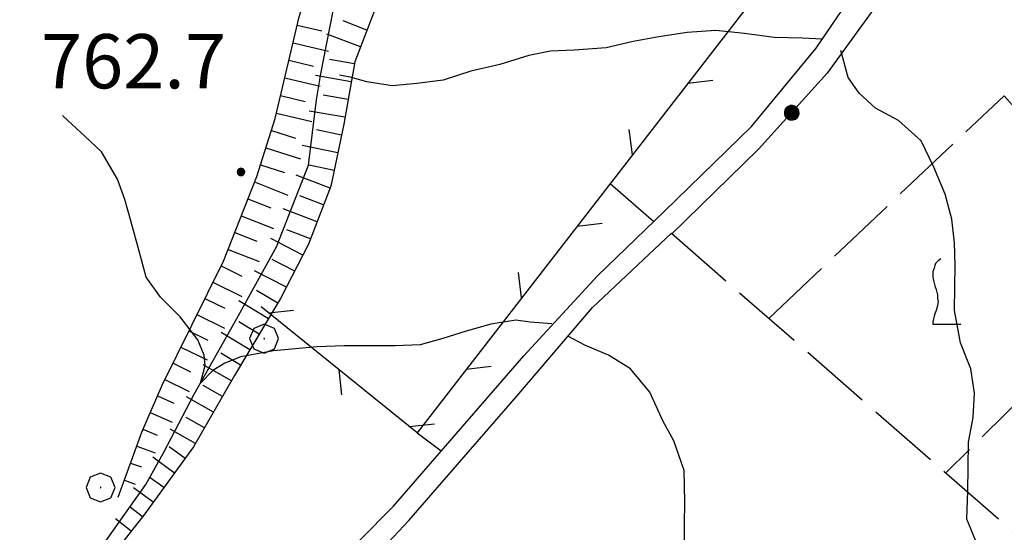
# Model space of a CAD drawing. Extents: x 2583125 to 2587949, y 4505142 to 4508600.
# Drawn here: x 2586092 to 2586228, y 4507192 to 4507263 of the extents above; entities that cross this region are included whole.
import ezdxf

# ---------------------------------------------------------------- set-up
doc = ezdxf.new("R2010")
doc.units = 0
doc.header["$LTSCALE"] = 5
doc.header["$MEASUREMENT"] = 0
for name, pattern in [('502', [5, 2.5, 2.5]), ('503', [5, 2.5, 2.5]), ('701', [2.5, 2, -0.5]), ('LSCA1', [1, -0.5, -0.5])]:
    doc.linetypes.add(name, pattern=pattern)
for name, color, linetype in [('10100000', 1, 'Continuous'), ('30200000', 1, 'Continuous'), ('50200000', 1, '502'), ('50300000', 1, '503'), ('60100000', 1, 'LSCA1'), ('70100000', 1, '701'), ('70400000', 1, 'Continuous'), ('71700000', 1, 'Continuous'), ('80200000', 1, 'Continuous'), ('80400000', 1, 'Continuous'), ('A0140000', 2, 'Continuous')]:
    doc.layers.add(name, color=color, linetype=linetype)
doc.styles.get("Standard").update_dxf_attribs({"font": 'romans.shx'})

# ---------------------------------------------------------------- blocks, each defined once
blk = doc.blocks.new('CERCHIO1')
at = {"linetype": 'Continuous'}
for p, q in [((-0.28, 0.28), (-0.397, -0.002)), ((0.003, 0.398), (-0.28, 0.28)), ((0.286, 0.28), (0.003, 0.398)), ((0.403, -0.002), (0.286, 0.28)), ((0, 0), (-0.002, -0.003)), ((0.002, 0.002), (0, 0)), ((0.005, 0.003), (0.002, 0.002)), ((0.009, 0.003), (0.005, 0.003)), ((0.011, 0.001), (0.009, 0.003)), ((0.013, -0.001), (0.011, 0.001)), ((-0.397, -0.002), (-0.28, -0.285)), ((-0.002, -0.003), (-0.002, -0.006)), ((-0.002, -0.006), (0, -0.009)), ((0, -0.009), (0.002, -0.011)), ((0.002, -0.011), (0.005, -0.013)), ((0.005, -0.013), (0.009, -0.012)), ((0.009, -0.012), (0.011, -0.011)), ((0.011, -0.011), (0.013, -0.008)), ((0.014, -0.005), (0.013, -0.001)), ((0.013, -0.008), (0.014, -0.005)), ((0.286, -0.285), (0.403, -0.002)), ((-0.28, -0.285), (0.003, -0.402)), ((0.003, -0.402), (0.286, -0.285))]:
    blk.add_line(p, q, dxfattribs=at)
blk = doc.blocks.new('VITE1')
at = {"linetype": 'Continuous'}
for p, q in [((-0.313, 0.848), (-0.331, 0.794)), ((-0.241, 0.92), (-0.313, 0.848)), ((-0.169, 0.974), (-0.241, 0.92)), ((-0.349, 0.722), (-0.385, 0.631)), ((-0.385, 0.631), (-0.385, 0.559)), ((-0.385, 0.559), (-0.385, 0.469)), ((-0.331, 0.794), (-0.349, 0.722)), ((-0.385, 0.469), (-0.367, 0.379)), ((-0.367, 0.379), (-0.331, 0.235)), ((-0.331, 0.235), (-0.295, 0.127)), ((-0.295, 0.127), (-0.277, 0.055)), ((-0.277, 0.055), (-0.259, -0.017)), ((-0.259, -0.017), (-0.259, -0.107)), ((-0.259, -0.107), (-0.241, -0.215)), ((-0.241, -0.215), (-0.259, -0.324)), ((-0.331, -0.54), (-0.349, -0.612)), ((-0.295, -0.45), (-0.331, -0.54)), ((-0.259, -0.324), (-0.295, -0.45)), ((-0.367, -0.684), (-0.385, -0.774)), ((-0.385, -0.774), (-0.385, -0.828)), ((-0.349, -0.612), (-0.367, -0.684)), ((-0.385, -0.828), (0.389, -0.828))]:
    blk.add_line(p, q, dxfattribs=at)
blk = doc.blocks.new('CERCHIO5')
at = {"linetype": 'Continuous'}
for p, q in [((-0.196, 0.064), (-0.206, 0.001)), ((-0.206, 0.001), (-0.196, -0.062)), ((-0.003, -0.202), (-0.206, 0.001)), ((-0.206, 0.001), (-0.003, 0.001)), ((-0.196, -0.062), (0.022, 0.2)), ((-0.168, 0.12), (-0.196, 0.064)), ((0.162, -0.118), (-0.196, 0.064)), ((-0.196, 0.064), (0.19, -0.062)), ((-0.183, 0.032), (-0.184, 0.013)), ((-0.184, 0.013), (-0.184, -0.047)), ((-0.18, 0.058), (-0.183, 0.032)), ((-0.167, 0.093), (-0.182, 0.091)), ((-0.182, 0.091), (-0.092, 0.063)), ((-0.152, 0.092), (-0.18, 0.058)), ((-0.158, 0.051), (-0.172, 0.001)), ((-0.172, 0.001), (-0.165, -0.077)), ((-0.168, -0.118), (0.094, 0.177)), ((-0.123, 0.166), (-0.168, 0.12)), ((0.19, -0.062), (-0.168, 0.12)), ((-0.168, 0.12), (0, 0)), ((0, 0), (-0.168, -0.118)), ((-0.152, 0.092), (-0.167, 0.093)), ((-0.166, 0.023), (-0.083, 0.112)), ((-0.122, -0.02), (-0.166, 0.023)), ((-0.072, 0.156), (-0.158, 0.051)), ((-0.138, 0.053), (-0.158, -0.016)), ((-0.142, 0.108), (-0.152, 0.092)), ((-0.126, 0.022), (-0.152, 0.092)), ((-0.127, 0.089), (-0.145, 0)), ((-0.145, 0), (-0.12, -0.069)), ((-0.092, 0.063), (-0.144, 0.144)), ((-0.144, 0.144), (-0.002, 0.069)), ((-0.105, 0.116), (-0.142, 0.108)), ((-0.076, 0.082), (-0.138, 0.053)), ((-0.072, 0.156), (-0.127, 0.089)), ((-0.127, 0.089), (-0.123, 0.112)), ((-0.11, -0.009), (-0.127, 0.089)), ((-0.091, -0.032), (-0.126, 0.022)), ((-0.066, 0.194), (-0.123, 0.166)), ((0.06, 0.194), (-0.123, -0.164)), ((-0.123, -0.164), (-0.066, 0.194)), ((-0.003, -0.202), (-0.123, 0.166)), ((-0.123, 0.166), (0.162, -0.118)), ((-0.123, 0.112), (-0.114, 0.138)), ((-0.084, 0.048), (-0.122, -0.02)), ((-0.114, 0.138), (-0.098, 0.178)), ((-0.072, 0.156), (-0.105, 0.116)), ((-0.098, 0.178), (-0.082, 0.172)), ((-0.022, 0.154), (-0.084, 0.048)), ((-0.083, 0.112), (0.009, 0.101)), ((-0.082, 0.172), (-0.032, 0.175)), ((-0.05, 0.134), (-0.076, 0.082)), ((0.022, 0.2), (-0.072, 0.156)), ((-0.032, 0.175), (-0.072, 0.156)), ((-0.003, 0.152), (-0.072, 0.156)), ((-0.051, 0.061), (-0.07, -0.008)), ((-0.068, -0.179), (0.035, 0.008)), ((-0.003, 0.204), (-0.066, 0.194)), ((-0.066, 0.194), (0.116, -0.164)), ((0.012, 0.149), (-0.051, 0.112)), ((-0.051, 0.112), (-0.051, 0.061)), ((-0.016, 0.097), (-0.051, 0.061)), ((-0.051, 0.061), (-0.016, 0.097)), ((-0.04, 0.124), (-0.05, 0.134)), ((-0.032, 0.175), (-0.04, 0.124)), ((0.01, 0.186), (-0.032, 0.175)), ((0, 0.174), (-0.032, 0.175)), ((-0.032, 0.175), (0.012, 0.149)), ((0.006, 0.054), (-0.026, -0.018)), ((0.061, 0.125), (-0.022, 0.154)), ((-0.016, 0.097), (0.034, 0.11)), ((0.065, 0.085), (-0.016, 0.097)), ((-0.003, 0.001), (-0.003, 0.204)), ((0.06, 0.194), (-0.003, 0.204)), ((-0.003, 0.001), (0.06, 0.194)), ((0.116, 0.166), (-0.003, -0.202)), ((0.058, 0.137), (-0.003, 0.152)), ((-0.003, 0.001), (0.197, 0.001)), ((-0.003, 0.001), (-0.003, -0.202)), ((-0.002, 0.069), (0.042, 0.197)), ((0.042, 0.16), (0, 0.174)), ((0.072, 0.053), (0.002, -0.036)), ((0.067, 0.043), (0.006, 0.054)), ((0.009, 0.101), (0.072, 0.053)), ((0.034, 0.11), (0.01, 0.186)), ((0.026, -0.083), (0.079, 0.072)), ((0.147, 0.135), (0.033, 0.066)), ((0.033, 0.066), (0.19, 0.064)), ((0.034, 0.11), (0.093, 0.094)), ((0.074, -0.087), (0.034, 0.11)), ((0.035, 0.008), (0.147, 0.135)), ((0.094, 0.177), (0.038, -0.196)), ((0.042, 0.197), (0.067, 0.101)), ((0.107, 0.137), (0.042, 0.16)), ((0.051, -0.062), (0.106, 0.031)), ((0.118, 0.117), (0.058, 0.137)), ((0.116, 0.166), (0.06, 0.194)), ((0.06, -0.192), (0.116, 0.166)), ((0.162, 0.12), (0.06, -0.192)), ((0.079, 0.072), (0.061, 0.125)), ((0.119, 0.036), (0.065, 0.085)), ((0.065, -0.017), (0.067, 0.043)), ((0.067, 0.101), (0.08, 0.184)), ((0.08, 0.184), (0.195, -0.034)), ((0.093, 0.094), (0.124, 0.053)), ((0.14, 0.07), (0.097, -0.076)), ((0.106, 0.031), (0.14, 0.105)), ((0.158, 0.109), (0.107, 0.137)), ((0.162, 0.12), (0.116, 0.166)), ((0.116, -0.164), (0.162, 0.12)), ((0.116, -0.06), (0.119, 0.036)), ((0.156, 0.064), (0.118, 0.117)), ((0.124, 0.053), (0.124, 0.053)), ((0.124, 0.053), (0.128, -0.03)), ((0.131, -0.07), (0.156, 0.001)), ((0.14, 0.105), (0.14, 0.07)), ((0.162, 0.044), (0.156, 0.064)), ((0.156, 0.001), (0.162, 0.044)), ((0.174, 0.064), (0.158, 0.109)), ((0.19, 0.064), (0.162, 0.12)), ((0.19, 0.064), (0.173, -0.096)), ((0.182, -0.008), (0.174, 0.064)), ((0.2, 0.001), (0.19, 0.064)), ((0.19, -0.062), (0.2, 0.001)), ((-0.196, -0.062), (-0.168, -0.118)), ((0.173, -0.096), (-0.196, -0.062)), ((-0.184, -0.047), (-0.165, -0.099)), ((-0.168, -0.118), (-0.123, -0.164)), ((-0.165, -0.077), (-0.13, -0.127)), ((-0.165, -0.099), (-0.12, -0.15)), ((-0.158, -0.016), (-0.117, -0.042)), ((-0.15, -0.04), (-0.156, -0.11)), ((-0.156, -0.11), (-0.106, -0.134)), ((-0.122, -0.02), (-0.15, -0.04)), ((-0.13, -0.127), (-0.06, -0.146)), ((-0.125, -0.057), (-0.108, -0.025)), ((-0.101, -0.082), (-0.125, -0.057)), ((-0.123, -0.164), (-0.066, -0.192)), ((-0.108, -0.025), (-0.122, -0.02)), ((-0.12, -0.069), (-0.087, -0.093)), ((-0.12, -0.15), (-0.06, -0.163)), ((-0.117, -0.042), (-0.078, -0.017)), ((-0.101, -0.082), (-0.11, -0.009)), ((-0.106, -0.134), (-0.093, -0.156)), ((-0.003, -0.094), (-0.101, -0.082)), ((-0.083, -0.14), (-0.101, -0.082)), ((-0.064, -0.045), (-0.097, -0.097)), ((-0.097, -0.097), (0.026, -0.134)), ((-0.093, -0.156), (-0.091, -0.18)), ((-0.054, -0.075), (-0.091, -0.032)), ((-0.091, -0.18), (-0.054, -0.075)), ((-0.087, -0.093), (-0.028, -0.126)), ((-0.034, -0.151), (-0.083, -0.14)), ((-0.07, -0.008), (-0.042, -0.049)), ((0.038, -0.196), (-0.068, -0.179)), ((-0.066, -0.192), (-0.003, -0.202)), ((0.097, -0.076), (-0.064, -0.045)), ((-0.06, -0.146), (0.011, -0.159)), ((-0.06, -0.163), (-0.032, -0.185)), ((0.002, -0.036), (-0.054, -0.075)), ((0.051, -0.062), (-0.054, -0.075)), ((-0.054, -0.075), (0.051, -0.062)), ((-0.054, -0.075), (-0.049, -0.182)), ((-0.049, -0.182), (0.026, -0.083)), ((-0.042, -0.049), (0.014, -0.064)), ((0.048, -0.128), (-0.034, -0.151)), ((-0.032, -0.185), (0.04, -0.182)), ((-0.028, -0.126), (0.048, -0.128)), ((-0.026, -0.018), (0.022, -0.048)), ((0.136, -0.106), (-0.003, -0.094)), ((-0.003, -0.202), (0.06, -0.192)), ((0.011, -0.159), (0.044, -0.153)), ((0.014, -0.064), (0.048, -0.061)), ((0.022, -0.048), (0.075, -0.075)), ((0.026, -0.134), (0.074, -0.087)), ((0.128, -0.03), (0.035, -0.054)), ((0.035, -0.054), (0.048, -0.128)), ((0.04, -0.182), (0.062, -0.176)), ((0.044, -0.153), (0.098, -0.127)), ((0.048, -0.061), (0.065, -0.017)), ((0.048, -0.128), (0.107, -0.112)), ((0.128, -0.03), (0.051, -0.062)), ((0.06, -0.192), (0.116, -0.164)), ((0.062, -0.176), (0.095, -0.16)), ((0.075, -0.075), (0.152, -0.078)), ((0.095, -0.16), (0.119, -0.147)), ((0.098, -0.127), (0.131, -0.07)), ((0.107, -0.112), (0.116, -0.06)), ((0.116, -0.164), (0.162, -0.118)), ((0.119, -0.147), (0.136, -0.106)), ((0.195, -0.034), (0.128, -0.03)), ((0.152, -0.078), (0.175, -0.074)), ((0.162, -0.118), (0.19, -0.062)), ((0.175, -0.074), (0.182, -0.008))]:
    blk.add_line(p, q, dxfattribs=at)
blk = doc.blocks.new('BA1CORT')
at = {"linetype": 'Continuous'}
blk.add_line((0, 0), (0.7, 0), dxfattribs=at)
blk = doc.blocks.new('BA1LUNG')
at = {"linetype": 'Continuous'}
blk.add_line((0, 0), (1, 0), dxfattribs=at)

msp = doc.modelspace()

# ---------------------------------------------------------------- linework, layer by layer
at = {"layer": '10100000', "linetype": 'Continuous', "flags": 128}
for points in [[(2586134.31, 4507185.83), (2586143.74, 4507195.39), (2586161.75, 4507216.18), (2586171.92, 4507227.23), (2586181.15, 4507236.12), (2586193.23, 4507247.84), (2586202.16, 4507258.7), (2586207.77, 4507266.98), (2586211.95, 4507276.02), (2586215.9, 4507286.05), (2586220.07, 4507294.62), (2586225.59, 4507304.67)], [(2586138.79, 4507185.83), (2586145.88, 4507193.38), (2586160.79, 4507210.57), (2586171.24, 4507222.83), (2586182.16, 4507233.11)]]:
    msp.add_lwpolyline(points, dxfattribs=at)
at = {"layer": '30200000', "linetype": 'Continuous', "flags": 128}
msp.add_lwpolyline([(2586100.56, 4507185.83), (2586101.15, 4507186.52), (2586109.53, 4507198.35), (2586111.99, 4507202.74), (2586116.24, 4507210.84), (2586122.11, 4507221.34), (2586127.61, 4507231.24), (2586132, 4507242.51), (2586133.12, 4507251.56), (2586133.74, 4507255.16), (2586135.53, 4507264.3), (2586139.12, 4507274.02), (2586145.07, 4507280.45), (2586151.06, 4507287.97), (2586155.31, 4507295.89), (2586158.81, 4507318.75), (2586161.43, 4507338.52), (2586164.65, 4507363.49), (2586164.86, 4507379.66), (2586164.88, 4507390.55), (2586164.98, 4507401.86), (2586165.12, 4507408.55)], dxfattribs=at)
at = {"layer": '50200000', "linetype": '502', "flags": 128}
msp.add_lwpolyline([(2586269.31, 4507350.05), (2586263.65, 4507343.69), (2586266.4, 4507340), (2586264.03, 4507337.27), (2586259.87, 4507339.14), (2586237.14, 4507312.55), (2586238.92, 4507305.92), (2586236.1, 4507302.33), (2586231.15, 4507304.68), (2586221.95, 4507291.58), (2586217.53, 4507281.34), (2586211.83, 4507266.51), (2586203.69, 4507255.23), (2586194.2, 4507244.72), (2586182.16, 4507233)], dxfattribs=at)
at = {"layer": '50300000', "linetype": '503', "flags": 128}
msp.add_lwpolyline([(2586207.36, 4507283.5), (2586147.01, 4507205.52), (2586125.47, 4507222.92)], dxfattribs=at)
at = {"layer": '60100000', "linetype": 'LSCA1', "flags": 128}
for points in [[(2586167.57, 4507349.71), (2586167.41, 4507341.49), (2586166.28, 4507326.34), (2586161.69, 4507302.47), (2586159.66, 4507294.39), (2586156.59, 4507288.17), (2586151.72, 4507281.18), (2586147.36, 4507275.47), (2586143.03, 4507270.27), (2586140.98, 4507263.51), (2586138.41, 4507256.78), (2586136.88, 4507248.2), (2586135.09, 4507239.62), (2586132.02, 4507231.58), (2586128.16, 4507224.07), (2586121.78, 4507213.43), (2586116.14, 4507203.56), (2586109.25, 4507194.14), (2586102.73, 4507185.83)], [(2586105.73, 4507196.63), (2586108.98, 4507205.62), (2586111.81, 4507212.11), (2586115.9, 4507220.42), (2586120.26, 4507229.24), (2586124.86, 4507240.94), (2586127.42, 4507248.98), (2586129.45, 4507257.56), (2586130.73, 4507263), (2586132.02, 4507267.16), (2586133.1, 4507271.62), (2586132.56, 4507274.15), (2586130.47, 4507275.2), (2586125.09, 4507274.93), (2586119.21, 4507274.42), (2586108.73, 4507273.38), (2586096.94, 4507272.59), (2586082.77, 4507271.88), (2586071.78, 4507271.33), (2586062.58, 4507270.58), (2586054.74, 4507271.31), (2586043.22, 4507271.31), (2586036.83, 4507271.04), (2586025.81, 4507270.77), (2586013.78, 4507267.66), (2586005.88, 4507264.55), (2585998.2, 4507261.17), (2585990.27, 4507256.78), (2585980.02, 4507250.8), (2585967.22, 4507244.55), (2585959.31, 4507240.94), (2585949.82, 4507236.51), (2585940.78, 4507232.21)]]:
    msp.add_lwpolyline(points, dxfattribs=at)
at = {"layer": '70100000', "linetype": '701', "flags": 128}
for points in [[(2586195.62, 4507221.34), (2586228.1, 4507252.12), (2586249.13, 4507228.73), (2586220.06, 4507199.98)], [(2586173.68, 4507239.98), (2586179.73, 4507234.75)], [(2586182.16, 4507233.11), (2586236.25, 4507185.83)], [(2586147.01, 4507205.52), (2586150.35, 4507203.02)]]:
    msp.add_lwpolyline(points, dxfattribs=at)
at = {"layer": '80200000', "linetype": 'Continuous', "flags": 128}
for points in [[(2586203.01, 4507259.95), (2586200.27, 4507260.08), (2586196.33, 4507260.15), (2586192.23, 4507260.74), (2586188.3, 4507261.13), (2586184.31, 4507260.85), (2586180.41, 4507260.25), (2586176.85, 4507259.6), (2586173.15, 4507258.72), (2586168.73, 4507258.4), (2586165.46, 4507258.27), (2586162.47, 4507257.66), (2586158.44, 4507256.45), (2586154.45, 4507255.49), (2586150.62, 4507254.29), (2586147, 4507253.8), (2586143.59, 4507253.47), (2586140.06, 4507254.02), (2586137.75, 4507254.69), (2586136.31, 4507254.94)], [(2586203.08, 4507259.95), (2586203.01, 4507259.95)], [(2586227.52, 4507185.83), (2586227.22, 4507186.2), (2586224.59, 4507189.68), (2586222.95, 4507193.6), (2586223.1, 4507197.5), (2586223.13, 4507200.73), (2586223.2, 4507204.23), (2586223.82, 4507207.64), (2586224.01, 4507210.98), (2586223.52, 4507214.38), (2586222.08, 4507217.97), (2586221.28, 4507222.44), (2586221.31, 4507225.66), (2586221.34, 4507228.69), (2586221.28, 4507231.79), (2586220.88, 4507235.05), (2586219.98, 4507238.53), (2586218.39, 4507242.24), (2586216.66, 4507245.88), (2586213.51, 4507248.7), (2586210.34, 4507250.39), (2586208.07, 4507252.45), (2586206.59, 4507254.65), (2586205.56, 4507258.39)], [(2586165.61, 4507220.57), (2586162.64, 4507220.79), (2586160.64, 4507221.09), (2586157.21, 4507220.52), (2586153.78, 4507219.55), (2586150.59, 4507218.55), (2586147.44, 4507217.66), (2586144.01, 4507217.52), (2586140.39, 4507217.55), (2586136.96, 4507217.55), (2586133.22, 4507217.38), (2586127.18, 4507216.83), (2586122.67, 4507216.04), (2586120.46, 4507215.15), (2586118.81, 4507214.15), (2586117.11, 4507212.4), (2586117.72, 4507214.81), (2586117.61, 4507216.27), (2586116.73, 4507218.39), (2586114.3, 4507221.56), (2586111.59, 4507224.25), (2586109.58, 4507227.02), (2586108.61, 4507230.65), (2586107.45, 4507234.8), (2586106.64, 4507237.75), (2586105.63, 4507240.59), (2586103.4, 4507244.35), (2586101.14, 4507246.48), (2586098.77, 4507248.69), (2586098.05, 4507249.38)], [(2586183.9, 4507185.83), (2586183.91, 4507186.41), (2586183.97, 4507192.86), (2586183.99, 4507195.96), (2586183.91, 4507200.3), (2586182.47, 4507204.41), (2586181.02, 4507207.09), (2586179.19, 4507211.13), (2586176.51, 4507214.34), (2586173.44, 4507216.24), (2586170.28, 4507217.59), (2586167.86, 4507218.86)]]:
    msp.add_lwpolyline(points, dxfattribs=at)

# ---------------------------------------------------------------- block references
at = {"layer": '50200000', "linetype": 'Continuous', "xscale": 5.000000000346109, "yscale": 5.000000000346109, "zscale": 5.000000000346109, "rotation": 137.9291506883647}
msp.add_blockref('CERCHIO5', (2586198.76, 4507249.77), dxfattribs=at)
at = {"layer": '50300000', "linetype": 'Continuous'}
for p, xscale, yscale, zscale, rotation in [((2586184.41, 4507253.84), 5.000000000263247, 5.000000000263247, 5.000000000263247, 7.261599659042161), ((2586176.76, 4507243.96), 5.000000000903468, 5.000000000903468, 5.000000000903468, 97.26159718366154), ((2586169.11, 4507234.07), 5.000000000263247, 5.000000000263247, 5.000000000263247, 7.261599659042161), ((2586161.45, 4507224.19), 5.000000000903468, 5.000000000903468, 5.000000000903468, 97.26159718366154), ((2586126.47, 4507222.11), 5.000000000367256, 5.000000000367256, 5.000000000367256, 6.069049837887782), ((2586153.8, 4507214.3), 5.000000000263247, 5.000000000263247, 5.000000000263247, 7.261599659042161), ((2586136.2, 4507214.26), 5.00000000010801, 5.00000000010801, 5.00000000010801, 276.0690523334687), ((2586145.92, 4507206.4), 5.000000000367256, 5.000000000367256, 5.000000000367256, 6.069049837887782)]:
    msp.add_blockref('BA1CORT', p, dxfattribs=dict(at, xscale=xscale, yscale=yscale, zscale=zscale, rotation=rotation))
at = {"layer": '60100000', "linetype": 'Continuous'}
for name, p, xscale, yscale, zscale, rotation in [('BA1CORT', (2586140.09, 4507261.2), 5.000000001169234, 5.000000001169234, 5.000000001169234, 159.0835852730087), ('BA1CORT', (2586130.47, 4507261.88), 5.000000001323052, 5.000000001323052, 5.000000001323052, 346.7424475152538), ('BA1LUNG', (2586139.2, 4507258.86), 5.000000001169234, 5.000000001169234, 5.000000001169234, 159.0835852730087), ('BA1LUNG', (2586129.9, 4507259.44), 5.000000001323052, 5.000000001323052, 5.000000001323052, 346.7424475152538), ('BA1CORT', (2586129.32, 4507257.01), 4.99999999929594, 4.99999999929594, 4.99999999929594, 346.6914328871264), ('BA1CORT', (2586138.36, 4507256.51), 4.999999999933209, 4.999999999933209, 4.999999999933209, 169.9322081501606), ('BA1LUNG', (2586128.75, 4507254.58), 4.99999999929594, 4.99999999929594, 4.99999999929594, 346.6914328871264), ('BA1LUNG', (2586137.92, 4507254.05), 4.999999999933209, 4.999999999933209, 4.999999999933209, 169.9322081501606), ('BA1CORT', (2586128.17, 4507252.14), 4.99999999929594, 4.99999999929594, 4.99999999929594, 346.6914328871264), ('BA1CORT', (2586137.48, 4507251.59), 4.999999999933209, 4.999999999933209, 4.999999999933209, 169.9322081501606), ('BA1LUNG', (2586137.05, 4507249.13), 4.999999999933209, 4.999999999933209, 4.999999999933209, 169.9322081501606), ('BA1LUNG', (2586127.6, 4507249.71), 4.99999999929594, 4.99999999929594, 4.99999999929594, 346.6914328871264), ('BA1CORT', (2586126.89, 4507247.31), 4.999999999399284, 4.999999999399284, 4.999999999399284, 342.3166393558717), ('BA1CORT', (2586136.56, 4507246.67), 5.000000000750585, 5.000000000750585, 5.000000000750585, 168.2301121600955), ('BA1LUNG', (2586126.13, 4507244.93), 4.999999999399284, 4.999999999399284, 4.999999999399284, 342.3166393558717), ('BA1LUNG', (2586136.05, 4507244.23), 5.000000000750585, 5.000000000750585, 5.000000000750585, 168.2301121600955), ('BA1CORT', (2586125.37, 4507242.55), 4.999999999399284, 4.999999999399284, 4.999999999399284, 342.3166393558717), ('BA1CORT', (2586135.54, 4507241.78), 5.000000000750585, 5.000000000750585, 5.000000000750585, 168.2301121600955), ('BA1LUNG', (2586134.99, 4507239.35), 5.000000001496002, 5.000000001496002, 5.000000001496002, 159.0489842666593), ('BA1LUNG', (2586124.56, 4507240.19), 4.936083354602026, 4.936083354602026, 4.936083354602026, 338.5261994172592), ('BA1CORT', (2586123.65, 4507237.86), 4.868783319903897, 4.868783319903897, 4.868783319903897, 338.5261994091711), ('BA1CORT', (2586134.1, 4507237.01), 5.000000001496002, 5.000000001496002, 5.000000001496002, 159.0489842666593), ('BA1LUNG', (2586133.2, 4507234.68), 5.000000001496002, 5.000000001496002, 5.000000001496002, 159.0489842666593), ('BA1LUNG', (2586122.73, 4507235.53), 4.797721598549439, 4.797721598549439, 4.797721598549439, 338.5261994091287), ('BA1CORT', (2586121.82, 4507233.21), 4.722452658046605, 4.722452658046605, 4.722452658046605, 338.5261994074452), ('BA1LUNG', (2586131.25, 4507230.08), 5.000000000353924, 5.000000000353924, 5.000000000353924, 152.8397840441614), ('BA1CORT', (2586132.31, 4507232.34), 5.000000001496002, 5.000000001496002, 5.000000001496002, 159.0489842666593), ('BA1LUNG', (2586120.9, 4507230.88), 4.642446788353812, 4.642446788353812, 4.642446788353812, 338.5261994217319), ('BA1CORT', (2586119.93, 4507228.58), 4.557067490011553, 4.557067490011553, 4.557067490011553, 333.6953823822855), ('BA1CORT', (2586130.11, 4507227.86), 5.000000000353924, 5.000000000353924, 5.000000000353924, 152.8397840441614), ('BA1LUNG', (2586128.97, 4507225.63), 4.943103816536499, 4.943103816536499, 4.943103816536499, 152.8397840434401), ('BA1LUNG', (2586118.82, 4507226.34), 4.465540668755495, 4.465540668755495, 4.465540668755495, 333.695382413447), ('BA1CORT', (2586127.78, 4507223.43), 4.876184219273181, 4.876184219273181, 4.876184219273181, 149.0402031558137), ('BA1CORT', (2586117.71, 4507224.1), 4.366911888999099, 4.366911888999099, 4.366911888999099, 333.6953823699947), ('BA1LUNG', (2586126.5, 4507221.29), 4.805546532138059, 4.805546532138059, 4.805546532138059, 149.0402031687185), ('BA1LUNG', (2586116.61, 4507221.86), 4.259985581109906, 4.259985581109906, 4.259985581109906, 333.6953824154341), ('BA1CORT', (2586125.21, 4507219.14), 4.730753164650008, 4.730753164650008, 4.730753164650008, 149.0402031638954), ('BA1CORT', (2586115.5, 4507219.61), 4.14323631849024, 4.14323631849024, 4.14323631849024, 333.8305437366695), ('BA1LUNG', (2586123.92, 4507217), 4.651284423024004, 4.651284423024004, 4.651284423024004, 149.0402031500497), ('BA1LUNG', (2586114.4, 4507217.37), 4.014675026448328, 4.014675026448328, 4.014675026448328, 333.8305437542798), ('BA1CORT', (2586122.64, 4507214.86), 4.566516573934479, 4.566516573934479, 4.566516573934479, 149.0402031564909), ('BA1CORT', (2586113.3, 4507215.13), 3.871639712521074, 3.871639712521074, 3.871639712521074, 333.8305437289503), ('BA1LUNG', (2586121.37, 4507212.7), 4.475692101160704, 4.475692101160704, 4.475692101160704, 150.2476150671605), ('BA1LUNG', (2586112.19, 4507212.88), 3.710452876281825, 3.710452876281825, 3.710452876281825, 333.8305437513224), ('BA1CORT', (2586120.13, 4507210.53), 4.377878463117113, 4.377878463117113, 4.377878463117113, 150.2476150698188), ('BA1CORT', (2586111.16, 4507210.61), 3.525828705390664, 3.525828705390664, 3.525828705390664, 336.3761851769104), ('BA1LUNG', (2586118.88, 4507208.36), 4.271909642850578, 4.271909642850578, 4.271909642850578, 150.2476150560463), ('BA1LUNG', (2586110.15, 4507208.32), 3.309772536461577, 3.309772536461577, 3.309772536461577, 336.3761851399472), ('BA1CORT', (2586117.64, 4507206.19), 4.156301053118082, 4.156301053118082, 4.156301053118082, 150.2476150513934), ('BA1CORT', (2586109.15, 4507206.03), 3.049340828513421, 3.049340828513421, 3.049340828513421, 336.3761851696123), ('BA1LUNG', (2586116.4, 4507204.02), 4.029121759011301, 4.029121759011301, 4.029121759011301, 150.2476150826613), ('BA1LUNG', (2586108.28, 4507203.69), 2.721466280891217, 2.721466280891217, 2.721466280891217, 340.1285031777152), ('BA1CORT', (2586114.98, 4507201.97), 3.887795410908354, 3.887795410908354, 3.887795410908354, 143.8192560460076), ('BA1CORT', (2586107.43, 4507201.34), 2.278533751736898, 2.278533751736898, 2.278533751736898, 340.1285031711579), ('BA1LUNG', (2586113.5, 4507199.95), 3.728776124166981, 3.728776124166981, 3.728776124166981, 143.8192560235881), ('BA1LUNG', (2586106.58, 4507198.98), 1.59310597037939, 1.59310597037939, 1.59310597037939, 340.128503197302), ('BA1CORT', (2586112.03, 4507197.94), 3.546991259496653, 3.546991259496653, 3.546991259496653, 143.8192560306826), ('BA1LUNG', (2586110.55, 4507195.92), 3.334815724820051, 3.334815724820051, 3.334815724820051, 143.8192560233995), ('BA1CORT', (2586109.07, 4507193.91), 3.080007521559851, 3.080007521559851, 3.080007521559851, 141.8796235074991), ('BA1LUNG', (2586107.52, 4507191.94), 2.761013624186117, 2.761013624186117, 2.761013624186117, 141.879623472476)]:
    msp.add_blockref(name, p, dxfattribs=dict(at, xscale=xscale, yscale=yscale, zscale=zscale, rotation=rotation))
at = {"layer": '70400000', "linetype": 'Continuous', "xscale": 5, "yscale": 5, "zscale": 5}
for p in [(2586125.87, 4507218.55), (2586103.27, 4507197.97)]:
    msp.add_blockref('CERCHIO1', p, dxfattribs=at)
at = {"layer": '71700000', "linetype": 'Continuous', "xscale": 5, "yscale": 5, "zscale": 5}
msp.add_blockref('VITE1', (2586220.21, 4507224.68), dxfattribs=at)
at = {"layer": '80400000', "linetype": 'Continuous', "xscale": 2.5, "yscale": 2.5, "zscale": 2.5}
msp.add_blockref('CERCHIO5', (2586122.68, 4507241.59), dxfattribs=at)

# ---------------------------------------------------------------- texts
at = {"layer": 'A0140000', "linetype": 'Continuous'}
msp.add_text('762.7', height=7.5, dxfattribs=at).set_placement((2586095.06, 4507253.13))

doc.saveas('drawing.dxf')
